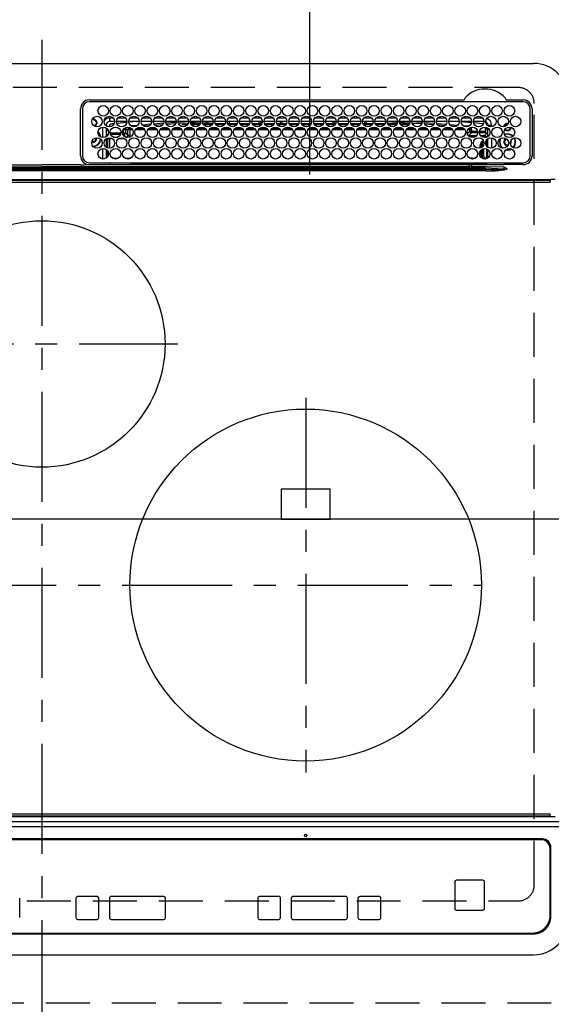
# Model space of a CAD drawing. Extents: x 27948 to 54421, y -22053 to -13183.
# Drawn here: x 29699 to 30002, y -15671 to -15112 of the extents above; entities that cross this region are included whole.
import ezdxf

# ---------------------------------------------------------------- set-up
doc = ezdxf.new("R2010")
doc.units = 0
doc.header["$LTSCALE"] = 50
doc.header["$MEASUREMENT"] = 0
for name, pattern in [('CENTER', [2, 1.25, -0.25, 0.25, -0.25]), ('DASHED', [0.75, 0.5, -0.25]), ('HIDDEN', [0.375, 0.25, -0.125])]:
    doc.linetypes.add(name, pattern=pattern)
doc.layers.get('0').update_dxf_attribs({"linetype": 'CONTINUOUS'})
doc.layers.get('DEFPOINTS').update_dxf_attribs({"color": 146, "linetype": 'CONTINUOUS'})
for name, color, linetype in [('121-キャビネット（中）', 253, 'HIDDEN'), ('126-甲板', 2, 'CONTINUOUS'), ('150-機器', 8, 'CONTINUOUS'), ('166-寸法B', 11, 'CONTINUOUS')]:
    doc.layers.add(name, color=color, linetype=linetype)
doc.styles.add('KH001', font='txt')
doc.dimstyles.new('KH1xx015', dxfattribs={"dimscale": 10, "dimtxt": 3.8, "dimasz": 0.8, "dimexe": 0.3, "dimexo": 1.2, "dimgap": 0.5, "dimtad": 3, "dimdec": 1, "dimdsep": 46, "dimlunit": 6, "dimtxsty": 'KH001', "dimblk": 'DOT', "dimcen": 1, "dimdle": 1, "dimclrd": 256, "dimclre": 256, "dimclrt": 256, "dimadec": 0, "dimazin": 0, "dimtfac": 1, "dimtdec": 1, "dimtix": 1, "dimtmove": 2, "dimatfit": 3, "dimldrblk": 'CLOSEDBLANK', "dimfxl": 1, "dimtolj": 1, "dimtzin": 0, "dimlwd": -1, "dimlwe": -1, "dimarcsym": 0})
doc.dimstyles.new('KH1xx030', dxfattribs={"dimscale": 30, "dimtxt": 2, "dimasz": 0.6, "dimexe": 0.3, "dimexo": 1.2, "dimgap": 0.5, "dimtad": 3, "dimdec": 1, "dimdsep": 46, "dimlunit": 6, "dimtxsty": 'KH001', "dimblk": 'DOT', "dimcen": 1, "dimdle": 1, "dimclrd": 256, "dimclre": 256, "dimclrt": 256, "dimadec": 0, "dimazin": 0, "dimtfac": 1, "dimtdec": 1, "dimtix": 1, "dimtmove": 2, "dimatfit": 3, "dimldrblk": 'CLOSEDBLANK', "dimfxl": 1, "dimtolj": 1, "dimtzin": 0, "dimlwd": -1, "dimlwe": -1, "dimarcsym": 0})

# ---------------------------------------------------------------- blocks, each defined once
blk = doc.blocks.new('_Dot')
at = {"color": 0, "linetype": 'ByBlock', "lineweight": -2}
blk.add_line((-0.5, 0), (-1, 0), dxfattribs=at)
at = {"color": 0, "linetype": 'ByBlock', "const_width": 0.5}
blk.add_lwpolyline([(-0.25, 0, 1), (0.25, 0, 1)], format="xyb", close=True, dxfattribs=at)
blk = doc.blocks.new('*D37')
at = {"layer": '166-寸法B', "transparency": 16777216}
for p, q in [((30824.13, -15706.06), (30824.13, -15929.06)), ((29994.13, -15716.06), (29994.13, -15929.06)), ((30806.13, -15920.06), (30012.13, -15920.06))]:
    blk.add_line(p, q, dxfattribs=at)
at = {"layer": 'DEFPOINTS', "color": 0, "transparency": 16777216}
for p in [(30824.13, -15670.06), (29994.13, -15680.06), (29994.13, -15920.06)]:
    blk.add_point(p, dxfattribs=at)
at = {"layer": '166-寸法B', "transparency": 16777216, "xscale": 18, "yscale": 18, "zscale": 18, "rotation": 180}
blk.add_blockref('_Dot', (29994.13, -15920.06), dxfattribs=at)
at = {"layer": '166-寸法B', "transparency": 16777216, "xscale": 18, "yscale": 18, "zscale": 18}
blk.add_blockref('_Dot', (30824.13, -15920.06), dxfattribs=at)
at = {"layer": '166-寸法B', "transparency": 16777216, "insert": (30409.13, -15875.06), "char_height": 60, "attachment_point": 5, "style": 'KH001'}
blk.add_mtext('\\A1;830', dxfattribs=at)
blk = doc.blocks.new('_ClosedBlank')
at = {"color": 0, "linetype": 'ByBlock', "lineweight": -2}
for p, q in [((-1, 0.167), (0, 0)), ((-1, 0.167), (-1, -0.167)), ((0, 0), (-1, -0.167))]:
    blk.add_line(p, q, dxfattribs=at)
blk = doc.blocks.new('HT-F6S_H2')
at = {"layer": '126-甲板', "linetype": 'DASHED'}
for p, q in [((271, 282.65), (-271, 282.65)), ((280, -170.35), (280, 273.65)), ((-271, -179.35), (271, -179.35))]:
    blk.add_line(p, q, dxfattribs=at)
for centre, start, end in [((271, 273.65), 0, 90), ((271, -170.35), 270, 0)]:
    blk.add_arc(centre, 9, start, end, dxfattribs=at)
at = {"layer": '150-機器', "color": 161, "linetype": 'CENTER'}
for p, q in [((0, 309.76), (0, -271.88)), ((-78.76, 137), (77.2, 137)), ((150, 106.36), (150, -106.36)), ((-254.4, 0), (250, 0))]:
    blk.add_line(p, q, dxfattribs=at)
at = {"layer": '150-機器', "color": 13, "linetype": 'Continuous'}
for p, q in [((-279.5, 296.38), (279.5, 296.38)), ((27, 275.6), (239.74, 275.6)), ((273.7, 274.58), (27, 274.58)), ((239.74, 275.6), (239.9, 275.61)), ((264.1, 275.61), (264.18, 275.6)), ((264.18, 275.6), (264.26, 275.6)), ((264.26, 275.6), (273.7, 275.6)), ((22, 243.88), (21.98, 270.58)), ((23, 270.58), (23, 243.88)), ((277.7, 243.88), (277.7, 270.58)), ((278.72, 270.58), (278.72, 243.88)), ((28.52, 264.33), (28.6, 264.35)), ((28.6, 264.35), (28.6, 264.47)), ((29.4, 264.98), (29.4, 264.76)), ((29.4, 264.76), (29.4, 264.35)), ((30.75, 263), (31.16, 263)), ((31.16, 263), (31.38, 263)), ((38.6, 263.38), (38.6, 265.38)), ((38.6, 265.38), (40.54, 265.38)), ((41.35, 263.38), (38.6, 263.38)), ((48.35, 263.38), (42.35, 263.38)), ((43.16, 265.38), (47.54, 265.38)), ((55.35, 263.38), (49.35, 263.38)), ((53.98, 263.38), (49.37, 262.95)), ((50.16, 265.38), (54.54, 265.38)), ((62.35, 263.38), (56.35, 263.38)), ((57.16, 265.38), (61.54, 265.38)), ((69.35, 263.38), (63.35, 263.38)), ((64.16, 265.38), (68.54, 265.38)), ((76.35, 263.38), (70.35, 263.38)), ((70.47, 262.7), (76.33, 263.06)), ((71.16, 265.38), (75.54, 265.38)), ((83.35, 263.38), (77.35, 263.38)), ((77.4, 263.13), (81.32, 263.38)), ((78.16, 265.38), (82.54, 265.38)), ((90.35, 263.38), (84.35, 263.38)), ((90.31, 262.94), (84.5, 262.58)), ((85.16, 265.38), (89.54, 265.38)), ((97.35, 263.38), (91.35, 263.38)), ((92.47, 263.08), (91.42, 263.01)), ((92.16, 265.38), (96.54, 265.38)), ((97.31, 263.27), (92.47, 263.08)), ((93.6, 262.15), (93.6, 263.1)), ((94.6, 262.15), (94.6, 263.07)), ((104.35, 263.38), (98.35, 263.38)), ((99.16, 265.38), (103.54, 265.38)), ((111.35, 263.38), (105.35, 263.38)), ((105.4, 263.38), (105.4, 262.78)), ((106.16, 265.38), (110.54, 265.38)), ((106.4, 263.38), (106.4, 262.15)), ((118.35, 263.38), (112.35, 263.38)), ((113.16, 265.38), (117.54, 265.38)), ((125.35, 263.38), (119.35, 263.38)), ((120.16, 265.38), (124.54, 265.38)), ((123.6, 262.15), (123.6, 263.38)), ((124.6, 262.15), (124.6, 263.38)), ((132.35, 263.38), (126.35, 263.38)), ((127.16, 265.38), (131.54, 265.38)), ((139.35, 263.38), (133.35, 263.38)), ((134.16, 265.38), (138.54, 265.38)), ((135.4, 263.38), (135.4, 262.15)), ((136.4, 263.38), (136.4, 262.15)), ((146.35, 263.38), (140.35, 263.38)), ((141.16, 265.38), (145.54, 265.38)), ((153.35, 263.38), (147.35, 263.38)), ((148.16, 265.38), (152.54, 265.38)), ((160.35, 263.38), (154.35, 263.38)), ((154.6, 262.15), (154.6, 263.38)), ((155.16, 265.38), (159.54, 265.38)), ((167.35, 263.38), (161.35, 263.38)), ((162.16, 265.38), (166.54, 265.38)), ((165.4, 263.38), (165.4, 262.15)), ((166.4, 263.38), (166.4, 262.15)), ((174.35, 263.38), (168.35, 263.38)), ((169.16, 265.38), (173.54, 265.38)), ((181.35, 263.38), (175.35, 263.38)), ((176.16, 265.38), (180.54, 265.38)), ((188.35, 263.38), (182.35, 263.38)), ((183.16, 265.38), (187.54, 265.38)), ((183.6, 262.15), (183.6, 263.38)), ((184.6, 262.15), (184.6, 263.38)), ((195.35, 263.38), (189.35, 263.38)), ((190.16, 265.38), (194.54, 265.38)), ((195.32, 263.17), (191.6, 263.38)), ((202.35, 263.38), (196.35, 263.38)), ((202.26, 262.78), (196.41, 263.11)), ((197.16, 265.38), (201.54, 265.38)), ((209.35, 263.38), (203.35, 263.38)), ((204.16, 265.38), (208.54, 265.38)), ((216.35, 263.38), (210.35, 263.38)), ((210.37, 263.32), (216.03, 263.01)), ((211.16, 265.38), (215.54, 265.38)), ((216.03, 263.01), (216.32, 262.98)), ((223.35, 263.38), (217.35, 263.38)), ((217.44, 262.89), (223.15, 262.42)), ((218.16, 265.38), (222.54, 265.38)), ((230.35, 263.38), (224.35, 263.38)), ((225.16, 265.38), (229.54, 265.38)), ((237.35, 263.38), (231.35, 263.38)), ((232.16, 265.38), (236.54, 265.38)), ((237.35, 263.33), (236.82, 263.38)), ((244.35, 263.38), (238.35, 263.38)), ((244.28, 262.67), (238.35, 263.24)), ((239.16, 265.38), (243.54, 265.38)), ((251.35, 263.38), (245.35, 263.38)), ((246.16, 265.38), (250.54, 265.38)), ((31.16, 262.2), (30.75, 262.2)), ((31.38, 262.2), (31.16, 262.2)), ((34.6, 254.24), (34.6, 260.22)), ((36.6, 261.38), (36.07, 261.38)), ((36.6, 261.38), (36.6, 260.89)), ((36.6, 259.66), (36.6, 254.79)), ((37.07, 259.25), (36.6, 259.25)), ((37.74, 258.02), (36.6, 258.02)), ((41.09, 262.11), (39.8, 261.98)), ((48.31, 262.84), (42.54, 262.26)), ((46.48, 256.97), (46.48, 258.84)), ((46.48, 258.84), (47.48, 258.84)), ((47.48, 258.84), (47.48, 256.97)), ((48.35, 260.19), (48.36, 260.13)), ((48.36, 260.13), (48.37, 260.01)), ((48.37, 260.01), (48.38, 259.92)), ((48.38, 259.92), (48.38, 259.86)), ((48.38, 259.86), (48.39, 259.84)), ((49.97, 259.97), (48.39, 259.84)), ((48.94, 255.51), (48.94, 258.56)), ((49.94, 258.56), (48.94, 258.56)), ((49.93, 259.56), (50.64, 259.56)), ((49.93, 259.54), (49.93, 259.56)), ((49.94, 259.48), (49.93, 259.54)), ((49.94, 259.39), (49.94, 259.48)), ((49.94, 259.26), (49.94, 259.39)), ((49.94, 259.11), (49.94, 259.26)), ((49.94, 258.94), (49.94, 259.11)), ((49.94, 258.75), (49.94, 258.94)), ((49.94, 258.56), (49.94, 258.75)), ((49.94, 258.56), (49.94, 255.51)), ((51.47, 258.56), (49.94, 258.56)), ((50.51, 261.02), (54.54, 261.36)), ((58.47, 258.57), (53.18, 258.56)), ((54.04, 259.57), (57.62, 259.58)), ((56.99, 261.57), (62.02, 261.99)), ((61.07, 260.91), (58.05, 260.65)), ((65.46, 258.58), (60.19, 258.57)), ((61.06, 259.58), (64.61, 259.58)), ((63.63, 262.13), (69.2, 262.59)), ((68.7, 261.55), (64.29, 261.18)), ((72.46, 258.58), (67.19, 258.58)), ((68.07, 259.59), (71.6, 259.59)), ((76.03, 262.05), (70.89, 261.72)), ((79.46, 258.59), (74.2, 258.58)), ((75.08, 259.59), (78.59, 259.6)), ((83.17, 262.49), (77.62, 262.15)), ((79.53, 261.65), (82.84, 261.65)), ((86.45, 258.6), (81.2, 258.59)), ((82.09, 259.6), (85.59, 259.6)), ((84.59, 262.15), (90.11, 262.15)), ((84.86, 261.65), (89.84, 261.65)), ((93.45, 258.6), (88.21, 258.6)), ((89.1, 259.6), (92.58, 259.61)), ((91.59, 262.15), (93.6, 262.15)), ((91.86, 261.65), (96.84, 261.65)), ((94.6, 262.15), (93.6, 262.15)), ((94.6, 262.15), (97.11, 262.15)), ((100.44, 258.61), (95.22, 258.61)), ((96.11, 259.61), (99.57, 259.61)), ((98.59, 262.15), (104.11, 262.15)), ((98.86, 261.65), (103.84, 261.65)), ((107.44, 258.62), (102.22, 258.61)), ((103.12, 259.62), (106.56, 259.62)), ((106.4, 262.15), (105.59, 262.15)), ((105.86, 261.65), (110.84, 261.65)), ((106.4, 262.15), (111.11, 262.15)), ((114.44, 258.63), (109.23, 258.62)), ((110.13, 259.62), (113.56, 259.62)), ((112.59, 262.15), (118.11, 262.15)), ((112.86, 261.65), (117.84, 261.65)), ((121.43, 258.63), (116.23, 258.63)), ((117.13, 259.63), (120.55, 259.63)), ((119.59, 262.15), (123.6, 262.15)), ((119.86, 261.65), (124.84, 261.65)), ((128.43, 258.64), (123.24, 258.64)), ((124.6, 262.15), (123.6, 262.15)), ((124.14, 259.63), (127.54, 259.64)), ((124.6, 262.15), (125.11, 262.15)), ((126.59, 262.15), (132.11, 262.15)), ((126.86, 261.65), (131.84, 261.65)), ((135.42, 258.65), (130.24, 258.64)), ((131.15, 259.64), (134.53, 259.64)), ((133.59, 262.15), (135.4, 262.15)), ((133.86, 261.65), (138.84, 261.65)), ((136.4, 262.15), (135.4, 262.15)), ((136.4, 262.15), (139.11, 262.15)), ((142.42, 258.65), (137.25, 258.65)), ((138.16, 259.65), (141.53, 259.65)), ((140.59, 262.15), (146.11, 262.15)), ((140.86, 261.65), (145.84, 261.65)), ((145.4, 258.66), (144.25, 258.66)), ((145.17, 259.65), (145.4, 259.65)), ((145.4, 259.65), (148.53, 259.65)), ((149.42, 258.65), (145.4, 258.66)), ((147.59, 262.15), (153.11, 262.15)), ((147.86, 261.65), (152.84, 261.65)), ((156.42, 258.65), (151.25, 258.65)), ((152.16, 259.64), (155.54, 259.64)), ((154.6, 262.15), (154.59, 262.15)), ((154.6, 262.15), (160.11, 262.15)), ((154.86, 261.65), (159.84, 261.65)), ((163.43, 258.64), (158.24, 258.65)), ((159.15, 259.64), (162.54, 259.64)), ((161.59, 262.15), (165.4, 262.15)), ((161.86, 261.65), (166.84, 261.65)), ((170.43, 258.63), (165.24, 258.64)), ((166.4, 262.15), (165.4, 262.15)), ((166.14, 259.63), (169.55, 259.63)), ((166.4, 262.15), (167.11, 262.15)), ((168.59, 262.15), (174.11, 262.15)), ((168.86, 261.65), (173.84, 261.65)), ((177.44, 258.63), (172.23, 258.63)), ((173.13, 259.62), (176.56, 259.62)), ((175.59, 262.15), (181.11, 262.15)), ((175.86, 261.65), (180.84, 261.65)), ((184.44, 258.62), (179.23, 258.63)), ((180.12, 259.62), (183.57, 259.61)), ((182.59, 262.15), (183.6, 262.15)), ((182.86, 261.65), (187.84, 261.65)), ((184.6, 262.15), (183.6, 262.15)), ((184.6, 262.15), (188.11, 262.15)), ((191.44, 258.61), (186.23, 258.62)), ((187.11, 259.61), (190.58, 259.61)), ((189.59, 262.15), (195.11, 262.15)), ((189.86, 261.65), (194.84, 261.65)), ((198.45, 258.61), (193.22, 258.61)), ((194.1, 259.6), (197.59, 259.6)), ((196.59, 262.15), (202.11, 262.15)), ((196.86, 261.65), (201.84, 261.65)), ((205.45, 258.6), (200.22, 258.61)), ((201.09, 259.6), (204.6, 259.59)), ((209.14, 262.39), (203.47, 262.71)), ((203.59, 262.15), (209.11, 262.15)), ((203.86, 261.65), (208.84, 261.65)), ((212.45, 258.59), (207.21, 258.6)), ((208.07, 259.59), (211.6, 259.59)), ((215.98, 262.01), (210.54, 262.31)), ((210.86, 261.65), (211.27, 261.65)), ((219.46, 258.59), (214.21, 258.59)), ((215.06, 259.58), (218.61, 259.58)), ((216.02, 262), (215.98, 262.01)), ((222.62, 261.46), (217.8, 261.86)), ((226.46, 258.58), (221.2, 258.59)), ((222.05, 259.58), (225.62, 259.57)), ((224.54, 262.31), (229.96, 261.86)), ((229.12, 260.93), (225.19, 261.25)), ((233.46, 258.58), (228.2, 258.58)), ((229.04, 259.57), (232.63, 259.57)), ((231.9, 261.7), (236.51, 261.33)), ((235.14, 260.44), (233.13, 260.6)), ((240.47, 258.56), (235.19, 258.57)), ((236.03, 259.56), (239.64, 259.56)), ((239.42, 261.09), (242.51, 260.83)), ((241.86, 257.5), (241.86, 256.96)), ((241.92, 256.57), (243.32, 257.97)), ((242.49, 260.64), (242.48, 260.55)), ((242.51, 260.83), (242.49, 260.64)), ((242.51, 260.83), (242.79, 260.76)), ((244.32, 258.84), (243.32, 258.84)), ((243.32, 257.97), (243.32, 258.84)), ((244.32, 257.97), (243.32, 257.97)), ((244.32, 258.84), (244.32, 257.97)), ((244.32, 257.97), (244.32, 256.97)), ((244.32, 257.97), (247.76, 257.97)), ((250.37, 262.05), (245.45, 262.55)), ((248.94, 257.97), (252.16, 257.97)), ((250.6, 262.01), (250.37, 262.05)), ((250.96, 261.86), (250.6, 262.01)), ((252.16, 260.06), (252.16, 257.97)), ((252.21, 260.05), (252.16, 260.06)), ((252.21, 259.53), (252.21, 260.05)), ((253.6, 259.25), (252.22, 259.25)), ((252.27, 259.02), (252.24, 259.03)), ((252.27, 259.02), (252.27, 256.93)), ((253.6, 259.02), (252.27, 259.02)), ((253.6, 261.38), (255.6, 261.38)), ((253.6, 260.89), (253.6, 261.38)), ((253.6, 254.79), (253.6, 259.66)), ((255.6, 261.38), (255.6, 260.34)), ((30.75, 253.75), (30.72, 254.06)), ((36.6, 253.56), (36.6, 248.69)), ((37.01, 255.93), (37.56, 255.93)), ((37.01, 255.93), (37.36, 255.59)), ((37.44, 253.51), (37.1, 253.85)), ((38.44, 253.51), (37.44, 253.51)), ((37.44, 248.27), (37.44, 253.51)), ((38.44, 253.51), (38.44, 254.13)), ((40.17, 253.51), (38.44, 253.51)), ((38.44, 253.51), (38.44, 248.13)), ((38.86, 256.97), (44.84, 256.97)), ((44.57, 255.97), (39.13, 255.97)), ((40.57, 254.51), (43.13, 254.51)), ((47.17, 253.51), (43.53, 253.51)), ((45.86, 256.97), (46.48, 256.97)), ((46.48, 255.97), (46.13, 255.97)), ((46.48, 256.97), (47.48, 256.97)), ((46.48, 256.97), (46.48, 255.97)), ((47.94, 254.51), (46.48, 255.97)), ((47.48, 256.97), (48.94, 255.51)), ((47.57, 254.51), (47.94, 254.51)), ((47.94, 254.37), (47.94, 254.51)), ((49.94, 255.51), (48.94, 255.51)), ((244.32, 256.97), (242.86, 255.51)), ((242.86, 255.51), (247.31, 255.51)), ((242.86, 254.98), (242.86, 255.51)), ((246.13, 254.51), (243.57, 254.51)), ((247.84, 256.97), (244.32, 256.97)), ((252.21, 256.97), (248.86, 256.97)), ((249.39, 255.51), (251.73, 255.51)), ((251.73, 254.51), (250.57, 254.51)), ((251.73, 255.51), (253.15, 256.93)), ((251.73, 254.51), (251.73, 255.51)), ((251.73, 254.51), (252.73, 254.51)), ((251.73, 254.23), (251.73, 254.51)), ((252.27, 256.93), (252.21, 256.97)), ((252.27, 256.93), (253.15, 256.93)), ((252.71, 252.55), (252.73, 252.55)), ((253.6, 255.39), (252.73, 254.51)), ((252.73, 254.51), (252.73, 254.36)), ((252.73, 252.58), (252.73, 252.55)), ((252.73, 252.55), (252.82, 252.55)), ((253.6, 248.69), (253.6, 253.56)), ((255.6, 254.12), (255.6, 248.14)), ((266.42, 251.08), (266.55, 251.75)), ((266.55, 251.75), (266.51, 252.1)), ((34.6, 242.04), (34.6, 248.02)), ((36.6, 247.46), (36.6, 242.59)), ((37.44, 243.51), (37.44, 246.55)), ((249.27, 250.05), (249.77, 250.05)), ((249.27, 248.27), (249.27, 250.05)), ((249.27, 243.5), (249.27, 246.55)), ((250.27, 250.05), (249.77, 250.05)), ((249.77, 248.48), (249.77, 250.05)), ((249.77, 242.87), (249.77, 247.18)), ((250.27, 250.05), (250.27, 248.82)), ((250.27, 247.57), (250.27, 242.48)), ((251.24, 243.52), (251.24, 247.96)), ((252.35, 251.06), (252.35, 251.2)), ((252.85, 251.55), (252.38, 251.55)), ((252.9, 249.74), (252.69, 249.74)), ((252.85, 251.55), (252.85, 250.57)), ((252.87, 250.56), (252.85, 250.57)), ((252.9, 249.56), (252.9, 249.39)), ((252.9, 247.84), (252.9, 243.54)), ((253.6, 242.59), (253.6, 247.46)), ((263.84, 247.25), (264.8, 247.15)), ((264.04, 247.42), (264.8, 247.35)), ((264.8, 249.65), (264.96, 249.66)), ((264.8, 247.35), (266.04, 247.53)), ((264.8, 247.15), (266.1, 247.34)), ((266.04, 247.53), (266.85, 247.86)), ((266.1, 247.34), (267.09, 247.76)), ((266.36, 250.95), (266.42, 251.08)), ((40.1, 242.59), (43.6, 242.59)), ((47.1, 242.59), (50.6, 242.59)), ((244.86, 242.03), (244.86, 242.59)), ((244.86, 242.59), (246.6, 242.59)), ((252.35, 242.52), (252.24, 242.52)), ((252.35, 242.46), (252.35, 242.52)), ((252.85, 242.46), (252.35, 242.46)), ((252.85, 242.53), (252.87, 242.54)), ((252.85, 242.53), (252.85, 242.46)), ((252.85, 242.46), (253.04, 242.27)), ((-252.65, 236.24), (252.65, 236.24)), ((252.65, 235.3), (-252.65, 235.3)), ((-242.95, 237.56), (242.95, 237.56)), ((242.95, 236.78), (-242.95, 236.78)), ((-106.9, 237.68), (0, 237.68)), ((-21.98, 238.79), (0, 238.79)), ((21.98, 238.79), (0, 238.79)), ((106.9, 237.68), (0, 237.68)), ((24.72, 238.88), (146.93, 238.88)), ((27, 239.88), (273.7, 239.88)), ((38.43, 239.88), (38.43, 238.88)), ((51.21, 239.66), (50.72, 239.17)), ((50.72, 239.05), (50.72, 239.17)), ((50.72, 239.05), (51.19, 239.05)), ((51.18, 238.88), (51.2, 239.56)), ((51.7, 239.56), (51.68, 238.88)), ((51.7, 239.88), (51.7, 239.56)), ((106.11, 239.56), (51.7, 239.56)), ((106.09, 238.88), (106.11, 239.56)), ((106.11, 239.56), (106.11, 239.76)), ((106.41, 239.76), (106.41, 239.88)), ((106.41, 239.76), (106.41, 239.56)), ((195.79, 239.76), (106.41, 239.76)), ((106.41, 239.25), (106.41, 239.56)), ((106.41, 239.56), (195.79, 239.56)), ((195.79, 239.25), (106.41, 239.25)), ((242.95, 237.68), (106.9, 237.68)), ((146.93, 238.88), (242.95, 238.88)), ((195.79, 239.76), (195.79, 239.88)), ((195.79, 239.56), (195.79, 239.76)), ((195.79, 239.25), (195.79, 239.56)), ((196.09, 239.76), (196.09, 239.56)), ((196.09, 239.56), (196.11, 238.88)), ((250.55, 239.56), (196.09, 239.56)), ((242.95, 237.68), (242.95, 238.88)), ((242.95, 238.88), (244.36, 238.88)), ((244.45, 237.68), (242.95, 237.68)), ((242.95, 237.56), (242.95, 237.68)), ((242.95, 237.56), (242.95, 236.78)), ((244.36, 238.88), (262.32, 238.88)), ((252.65, 236.24), (244.37, 236.73)), ((244.45, 237.68), (244.45, 237.52)), ((252.59, 237.55), (244.45, 237.68)), ((244.45, 237.52), (262.95, 236.41)), ((250.55, 239.56), (250.55, 239.88)), ((250.56, 238.88), (250.55, 239.56)), ((251.05, 239.56), (251.06, 238.88)), ((251.77, 238.88), (251.77, 239.88)), ((251.77, 238.88), (251.77, 239.88)), ((252.64, 239.17), (251.94, 239.88)), ((262.95, 237.38), (252.59, 237.55)), ((252.65, 236.24), (252.65, 235.3)), ((253.2, 239.74), (253.2, 239.88)), ((262.32, 238.88), (262.84, 238.88)), ((262.84, 238.88), (262.84, 239.02)), ((264.45, 238.85), (262.84, 238.88)), ((262.94, 236.18), (264.42, 236.35)), ((262.94, 236.18), (262.95, 236.15)), ((262.95, 236.41), (262.95, 237.38)), ((262.95, 236.15), (262.96, 236.12)), ((262.96, 236.12), (262.96, 236.08)), ((262.96, 236.08), (262.97, 236.05)), ((262.97, 236.05), (262.98, 236.02)), ((262.98, 236.02), (262.99, 235.98)), ((262.99, 235.98), (263, 235.95)), ((263, 235.95), (263.01, 235.92)), ((264.42, 236.35), (263.01, 235.92)), ((264.42, 236.35), (264.45, 236.36)), ((264.45, 236.36), (264.42, 236.35)), ((273.7, 238.85), (264.45, 238.85)), ((264.45, 236.88), (264.45, 236.36)), ((-289.1, 230.38), (289.1, 230.38)), ((289.1, 229.88), (-289.1, 229.88)), ((291.81, 230.38), (289.1, 230.38)), ((289.1, 230.38), (289.1, 229.88)), ((289.1, 229.88), (289.1, 229.18)), ((-288.8, 228.88), (288.8, 228.88)), ((164, 54.5), (136, 54.5)), ((136, 54.5), (136, 37.5)), ((164, 37.5), (164, 54.5)), ((136, 37.5), (164, 37.5)), ((-289.1, -131.12), (289.1, -131.12)), ((289.1, -131.62), (-289.1, -131.62)), ((288.8, -130.12), (-288.8, -130.12)), ((289.1, -131.12), (289.1, -130.42)), ((289.1, -131.12), (289.1, -131.62)), ((291.81, -131.62), (289.1, -131.62)), ((-297.5, -134.29), (297.5, -134.29)), ((-295.5, -137.07), (295.5, -137.07)), ((284.5, -144.14), (-284.5, -144.14)), ((284, -144.64), (-284, -144.64)), ((284, -144.65), (-284, -144.65)), ((284, -144.64), (284, -144.65)), ((289, -149.64), (289, -149.65)), ((289, -187.64), (289, -149.65)), ((289.5, -188.13), (289.5, -149.14)), ((235.74, -167.65), (235.74, -167.64)), ((250.74, -167.64), (235.74, -167.64)), ((250.74, -167.65), (235.74, -167.65)), ((250.74, -167.65), (250.74, -167.64)), ((234.74, -168.65), (234.74, -168.64)), ((234.74, -168.65), (234.74, -183.65)), ((251.74, -168.65), (251.74, -168.64)), ((251.74, -183.65), (251.74, -168.65)), ((-12.66, -177.9), (-12.66, -177.88)), ((-12.66, -188.89), (-12.66, -177.9)), ((19.34, -177.9), (19.34, -177.88)), ((19.34, -177.9), (19.34, -188.89)), ((31.34, -176.88), (20.34, -176.88)), ((20.34, -176.9), (20.34, -176.88)), ((31.34, -176.9), (20.34, -176.9)), ((31.34, -176.9), (31.34, -176.88)), ((32.34, -177.9), (32.34, -177.88)), ((32.34, -188.89), (32.34, -177.9)), ((38.34, -177.9), (38.34, -177.88)), ((38.34, -177.9), (38.34, -188.89)), ((69.34, -176.88), (39.34, -176.88)), ((39.34, -176.9), (39.34, -176.88)), ((69.34, -176.9), (39.34, -176.9)), ((69.34, -176.9), (69.34, -176.88)), ((70.34, -177.9), (70.34, -177.88)), ((70.34, -188.89), (70.34, -177.9)), ((122.75, -177.9), (122.75, -177.88)), ((122.75, -177.9), (122.75, -188.89)), ((134.75, -176.88), (123.75, -176.88)), ((123.75, -176.9), (123.75, -176.88)), ((134.75, -176.9), (123.75, -176.9)), ((134.75, -176.9), (134.75, -176.88)), ((135.75, -177.9), (135.75, -177.88)), ((135.75, -188.89), (135.75, -177.9)), ((141.75, -177.9), (141.75, -177.88)), ((141.75, -177.9), (141.75, -188.89)), ((172.75, -176.88), (142.75, -176.88)), ((142.75, -176.9), (142.75, -176.88)), ((172.75, -176.9), (142.75, -176.9)), ((172.75, -176.9), (172.75, -176.88)), ((173.75, -177.9), (173.75, -177.88)), ((173.75, -188.89), (173.75, -177.9)), ((179.75, -177.9), (179.75, -177.88)), ((179.75, -177.9), (179.75, -188.89)), ((191.75, -176.88), (180.75, -176.88)), ((180.75, -176.9), (180.75, -176.88)), ((191.75, -176.9), (180.75, -176.9)), ((191.75, -176.9), (191.75, -176.88)), ((192.75, -177.9), (192.75, -177.88)), ((192.75, -188.89), (192.75, -177.9)), ((20.34, -189.89), (31.34, -189.89)), ((39.34, -189.89), (69.34, -189.89)), ((123.75, -189.89), (134.75, -189.89)), ((142.75, -189.89), (172.75, -189.89)), ((180.75, -189.89), (191.75, -189.89)), ((235.74, -184.65), (250.74, -184.65)), ((-279.5, -198.12), (279.5, -198.12)), ((-279, -197.64), (279, -197.64)), ((-279.5, -210.03), (279.5, -210.03))]:
    blk.add_line(p, q, dxfattribs=at)
for points in [[(252.16, 257.97), (252.16, 257.85), (252.16, 257.72), (252.16, 257.6), (252.17, 257.49), (252.17, 257.39), (252.17, 257.29), (252.18, 257.2), (252.18, 257.13), (252.19, 257.07), (252.2, 257.02), (252.2, 256.99), (252.21, 256.97), (252.21, 256.97)], [(252.21, 259.53), (252.21, 259.46), (252.21, 259.4), (252.21, 259.34), (252.22, 259.29), (252.22, 259.23), (252.22, 259.18), (252.22, 259.14), (252.23, 259.1), (252.23, 259.07), (252.23, 259.05), (252.23, 259.04), (252.24, 259.03), (252.24, 259.03)], [(37.01, 255.93), (36.89, 255.93), (36.77, 255.9), (36.65, 255.87), (36.6, 255.84)], [(47.94, 254.51), (48.06, 254.52), (48.19, 254.54), (48.31, 254.58), (48.42, 254.63), (48.52, 254.7), (48.62, 254.78), (48.71, 254.87), (48.78, 254.97), (48.84, 255.08), (48.89, 255.2), (48.92, 255.32), (48.94, 255.44), (48.94, 255.51)], [(49.53, 254.31), (49.67, 254.51), (49.78, 254.74), (49.86, 254.97), (49.92, 255.22), (49.94, 255.47), (49.94, 255.51)], [(242.26, 255.71), (242.37, 255.64), (242.48, 255.59), (242.6, 255.55), (242.72, 255.52), (242.84, 255.51), (242.86, 255.51)], [(252.85, 251.55), (252.85, 251.67), (252.85, 251.8), (252.85, 251.92), (252.85, 252.03), (252.84, 252.14), (252.84, 252.23), (252.84, 252.32), (252.83, 252.39), (252.83, 252.45), (252.83, 252.5), (252.82, 252.53), (252.82, 252.55), (252.82, 252.55)], [(253.6, 256.83), (253.49, 256.88), (253.36, 256.91), (253.24, 256.93), (253.15, 256.93)], [(252.85, 250.57), (252.84, 250.57), (252.83, 250.57), (252.81, 250.57), (252.78, 250.57), (252.75, 250.58), (252.7, 250.58), (252.66, 250.58), (252.61, 250.58), (252.55, 250.58), (252.49, 250.58), (252.43, 250.58), (252.37, 250.58), (252.35, 250.58)], [(252.9, 249.56), (252.9, 249.69), (252.9, 249.81), (252.9, 249.93), (252.9, 250.04), (252.9, 250.15), (252.89, 250.25), (252.89, 250.33), (252.89, 250.41), (252.88, 250.47), (252.88, 250.51), (252.88, 250.54), (252.87, 250.56), (252.87, 250.56)], [(244.86, 242.59), (244.61, 242.57), (244.37, 242.52), (244.13, 242.45), (243.9, 242.34), (243.74, 242.24)], [(251.24, 243.52), (251.25, 243.4), (251.27, 243.27), (251.31, 243.16), (251.36, 243.04), (251.43, 242.94), (251.51, 242.84), (251.6, 242.75), (251.7, 242.68), (251.81, 242.62), (251.92, 242.57), (252.04, 242.54), (252.17, 242.52), (252.24, 242.52)], [(252.11, 242.04), (252.16, 242.07), (252.21, 242.12), (252.25, 242.16), (252.29, 242.22), (252.31, 242.27), (252.33, 242.33), (252.35, 242.39), (252.35, 242.46), (252.35, 242.46)], [(252.35, 242.52), (252.41, 242.52), (252.47, 242.52), (252.53, 242.52), (252.59, 242.52), (252.64, 242.52), (252.69, 242.52), (252.73, 242.52), (252.77, 242.53), (252.8, 242.53), (252.83, 242.53), (252.84, 242.53), (252.85, 242.53), (252.85, 242.53)], [(252.87, 242.54), (252.87, 242.55), (252.88, 242.57), (252.88, 242.61), (252.89, 242.67), (252.89, 242.73), (252.89, 242.81), (252.9, 242.91), (252.9, 243.01), (252.9, 243.12), (252.9, 243.23), (252.9, 243.36), (252.9, 243.48), (252.9, 243.54)], [(50.72, 239.17), (50.71, 239.3), (50.69, 239.42), (50.65, 239.54), (50.6, 239.65), (50.53, 239.76), (50.45, 239.85), (50.43, 239.88)], [(50.71, 238.87), (50.72, 238.99), (50.72, 239.05)], [(244.45, 237.52), (242.95, 237.56)], [(244.37, 236.73), (242.95, 236.78)], [(252.65, 236.24), (255.37, 236.16), (257.75, 236.11), (259.77, 236.1), (261.39, 236.11), (262.59, 236.16), (262.94, 236.18)], [(252.65, 235.3), (255.38, 235.32), (257.78, 235.39), (259.81, 235.5), (261.44, 235.65), (262.65, 235.83), (263.01, 235.92)], [(262.95, 236.41), (264.45, 236.36)], [(279.5, -210.03), (281.99, -209.87), (284.45, -209.4), (286.83, -208.62), (289.09, -207.55), (291.2, -206.2), (293.13, -204.6), (294.85, -202.76), (296.33, -200.72), (297.55, -198.51), (298.48, -196.17), (299.12, -193.72), (299.45, -191.22), (299.5, -189.78)]]:
    blk.add_lwpolyline(points, dxfattribs=at)
for centre, radius in [((34.85, 269.43), 3), ((41.85, 269.43), 3), ((48.85, 269.43), 3), ((55.85, 269.43), 3), ((62.85, 269.43), 3), ((69.85, 269.43), 3), ((76.85, 269.43), 3), ((83.85, 269.43), 3), ((90.85, 269.43), 3), ((97.85, 269.43), 3), ((104.85, 269.43), 3), ((111.85, 269.43), 3), ((118.85, 269.43), 3), ((125.85, 269.43), 3), ((132.85, 269.43), 3), ((139.85, 269.43), 3), ((146.85, 269.43), 3), ((153.85, 269.43), 3), ((160.85, 269.43), 3), ((167.85, 269.43), 3), ((174.85, 269.43), 3), ((181.85, 269.43), 3), ((188.85, 269.43), 3), ((195.85, 269.43), 3), ((202.85, 269.43), 3), ((209.85, 269.43), 3), ((216.85, 269.43), 3), ((223.85, 269.43), 3), ((230.85, 269.43), 3), ((237.85, 269.43), 3), ((244.85, 269.43), 3), ((251.85, 269.43), 3), ((258.85, 269.43), 3), ((265.85, 269.43), 3), ((31.35, 263.33), 3), ((38.35, 263.33), 3), ((45.35, 263.33), 3), ((52.35, 263.33), 3), ((59.35, 263.33), 3), ((66.35, 263.33), 3), ((73.35, 263.33), 3), ((80.35, 263.33), 3), ((87.35, 263.33), 3), ((94.35, 263.33), 3), ((101.35, 263.33), 3), ((108.35, 263.33), 3), ((115.35, 263.33), 3), ((122.35, 263.33), 3), ((129.35, 263.33), 3), ((136.35, 263.33), 3), ((143.35, 263.33), 3), ((150.35, 263.33), 3), ((157.35, 263.33), 3), ((164.35, 263.33), 3), ((171.35, 263.33), 3), ((178.35, 263.33), 3), ((185.35, 263.33), 3), ((192.35, 263.33), 3), ((199.35, 263.33), 3), ((206.35, 263.33), 3), ((213.35, 263.33), 3), ((220.35, 263.33), 3), ((227.35, 263.33), 3), ((234.35, 263.33), 3), ((241.35, 263.33), 3), ((248.35, 263.33), 3), ((255.35, 263.33), 3), ((262.35, 263.33), 3), ((269.35, 263.33), 3), ((34.85, 257.23), 3), ((41.85, 257.23), 3), ((48.85, 257.23), 3), ((55.85, 257.23), 3), ((62.85, 257.23), 3), ((69.85, 257.23), 3), ((76.85, 257.23), 3), ((83.85, 257.23), 3), ((90.85, 257.23), 3), ((97.85, 257.23), 3), ((104.85, 257.23), 3), ((111.85, 257.23), 3), ((118.85, 257.23), 3), ((125.85, 257.23), 3), ((132.85, 257.23), 3), ((139.85, 257.23), 3), ((146.85, 257.23), 3), ((153.85, 257.23), 3), ((160.85, 257.23), 3), ((167.85, 257.23), 3), ((174.85, 257.23), 3), ((181.85, 257.23), 3), ((188.85, 257.23), 3), ((195.85, 257.23), 3), ((202.85, 257.23), 3), ((209.85, 257.23), 3), ((216.85, 257.23), 3), ((223.85, 257.23), 3), ((230.85, 257.23), 3), ((237.85, 257.23), 3), ((244.85, 257.23), 3), ((251.85, 257.23), 3), ((258.85, 257.23), 3), ((265.85, 257.23), 3), ((31.35, 251.13), 3), ((38.35, 251.13), 3), ((45.35, 251.13), 3), ((52.35, 251.13), 3), ((59.35, 251.13), 3), ((66.35, 251.13), 3), ((73.35, 251.13), 3), ((80.35, 251.13), 3), ((87.35, 251.13), 3), ((94.35, 251.13), 3), ((101.35, 251.13), 3), ((108.35, 251.13), 3), ((115.35, 251.13), 3), ((122.35, 251.13), 3), ((129.35, 251.13), 3), ((136.35, 251.13), 3), ((143.35, 251.13), 3), ((150.35, 251.13), 3), ((157.35, 251.13), 3), ((164.35, 251.13), 3), ((171.35, 251.13), 3), ((178.35, 251.13), 3), ((185.35, 251.13), 3), ((192.35, 251.13), 3), ((199.35, 251.13), 3), ((206.35, 251.13), 3), ((213.35, 251.13), 3), ((220.35, 251.13), 3), ((227.35, 251.13), 3), ((234.35, 251.13), 3), ((241.35, 251.13), 3), ((248.35, 251.13), 3), ((255.35, 251.13), 3), ((262.35, 251.13), 3), ((269.35, 251.13), 3), ((34.85, 245.03), 3), ((41.85, 245.03), 3), ((48.85, 245.03), 3), ((55.85, 245.03), 3), ((62.85, 245.03), 3), ((69.85, 245.03), 3), ((76.85, 245.03), 3), ((83.85, 245.03), 3), ((90.85, 245.03), 3), ((97.85, 245.03), 3), ((104.85, 245.03), 3), ((111.85, 245.03), 3), ((118.85, 245.03), 3), ((125.85, 245.03), 3), ((132.85, 245.03), 3), ((139.85, 245.03), 3), ((146.85, 245.03), 3), ((153.85, 245.03), 3), ((160.85, 245.03), 3), ((167.85, 245.03), 3), ((174.85, 245.03), 3), ((181.85, 245.03), 3), ((188.85, 245.03), 3), ((195.85, 245.03), 3), ((202.85, 245.03), 3), ((209.85, 245.03), 3), ((216.85, 245.03), 3), ((223.85, 245.03), 3), ((230.85, 245.03), 3), ((237.85, 245.03), 3), ((244.85, 245.03), 3), ((251.85, 245.03), 3), ((258.85, 245.03), 3), ((265.85, 245.03), 3), ((0, 137), 70), ((150, 0), 100), ((150, -142.27), 0.742)]:
    blk.add_circle(centre, radius, dxfattribs=at)
for centre, radius, start, end in [((279.5, 276.38), 20, 0, 90), ((252, 266.38), 15.45, 42.5618, 137.4382), ((27, 270.58), 5.02, 90, 179.9997), ((27, 270.58), 4, 90, 180), ((239.06, 276.93), 1.57, 302.5442, 356.4106), ((264.95, 276.93), 1.58, 183.703, 237.0654), ((273.7, 270.58), 5.02, 0.0002, 90), ((273.7, 270.58), 4, 0, 90), ((29, 262.6), 2.41, 80.4514, 93.2181), ((29, 262.6), 2.2, 10.4757, 79.5243), ((29, 262.6), 1.8, 12.8697, 77.1303), ((29, 262.6), 2.41, 350.4514, 9.5486), ((38.6, 261.38), 4, 90, 143.6107), ((38.6, 261.38), 2, 90, 180), ((251.6, 261.38), 2, 0, 67.9276), ((251.6, 261.38), 4, 0, 70.1372), ((29, 262.6), 1.8, 288.9922, 347.1303), ((29, 262.6), 2.2, 297.2624, 349.5243), ((29, 253.75), 4.6, 9.7863, 51.6701), ((39.88, 260.09), 1.88, 94.176, 170.8418), ((39.97, 260.06), 1.93, 95.0722, 170.2029), ((48.48, 258.84), 1, 95.3704, 179.9596), ((46.66, 250.71), 8.17, 73.814, 84.2485), ((47.6, 251), 8.87, 74.7326, 84.9132), ((49.94, 258.56), 1, 90.163, 179.992), ((244.07, 251.17), 7.71, 95.5995, 103.6256), ((242.33, 258.84), 0.996, 359.9649, 45.8859), ((244.32, 257.97), 1, 180.0843, 269.9157), ((242.56, 258.89), 1.76, 358.5533, 41.8713), ((264.8, 260.25), 2.1, 79.7266, 177.3237), ((264.8, 260.25), 1.75, 82.3603, 174.6886), ((264.8, 260.25), 2.1, 224.0121, 270), ((264.8, 260.25), 1.75, 221.7419, 270), ((264.8, 260.25), 1.75, 270, 356.5704), ((264.8, 260.25), 2.1, 270, 354.2994), ((29, 253.75), 2.1, 253.7391, 9.9846), ((29, 253.75), 1.75, 253.4895, 0), ((29, 253.75), 4.4, 270, 354.5986), ((29, 253.75), 4.6, 271.1593, 352.5644), ((29, 253.75), 4.4, 11.8732, 50.0418), ((38.44, 253.51), 1, 148.9844, 179.9258), ((46.48, 256.97), 1, 270.0814, 359.9186), ((251.77, 250.05), 2.5, 106.7351, 180), ((251.77, 250.05), 2, 105.6063, 180), ((251.73, 254.51), 1, 0.0799, 89.9201), ((252.32, 252.55), 0.5, 292.6447, 0.011), ((252.23, 252.55), 0.5, 307.2697, 0.0059), ((264.8, 251.75), 4.6, 157.1651, 231.3559), ((264.8, 251.75), 4.4, 153.1091, 235.4119), ((264.8, 251.75), 2.1, 114.0228, 270), ((264.8, 251.75), 1.75, 107.1938, 281.3272), ((264.8, 251.75), 4.6, 46.6272, 111.6688), ((264.8, 251.75), 4.4, 46.8036, 111.4925), ((264.8, 251.75), 2.1, 321.0178, 23.3963), ((264.8, 251.75), 4.4, 313.3047, 31.1095), ((264.8, 251.75), 4.6, 314.1117, 30.3025), ((251.77, 250.05), 1.5, 106.9306, 180), ((27, 243.88), 5, 180.0001, 270), ((27, 243.88), 4, 180, 270), ((251.85, 242.46), 1, 343.7613, 359.9651), ((273.7, 243.88), 4, 270, 0), ((273.7, 243.88), 5.02, 269.9993, 0.0007), ((21.96, 282.19), 43.4, 270.0294, 273.6401), ((51.7, 239.55), 0.5, 139.1062, 179), ((51.45, 232.41), 7.16, 87.9986, 92.0014), ((106.41, 239.75), 0.3, 154.8869, 179), ((106.26, 235.4), 4.36, 88.0289, 91.9711), ((106.41, 239.55), 0.3, 179, 270), ((106.26, 235.25), 4.31, 88.0042, 91.9958), ((195.94, 235.4), 4.36, 88.0288, 91.9712), ((195.94, 235.25), 4.31, 88.0042, 91.9958), ((195.79, 239.55), 0.3, 270, 1), ((195.79, 239.75), 0.3, 1, 25.1106), ((240.37, 237.98), 4.09, 355.8166, 12.738), ((235.25, 238), 9.21, 352.0893, 356.9691), ((250.8, 232.41), 7.16, 87.9988, 92.0012), ((250.55, 239.55), 0.5, 1, 40.8897), ((251.6, 240.88), 2, 270, 330), ((250.05, 237.17), 12.92, 355.6176, 356.603), ((474.41, 867.47), 664.63, 251.4488, 251.58476), ((288.8, 229.18), 0.3, 270, 0), ((288.8, -130.42), 0.3, 0, 90), ((284, -149.64), 5, 0.0097, 90.0099), ((284, -149.65), 5, 0.0097, 90.0098), ((284.5, -149.14), 5, 0.0109, 90.0087), ((235.74, -168.64), 1, 89.9908, 179.9894), ((235.74, -168.65), 1, 89.9911, 179.9893), ((250.74, -168.64), 1, 0.0092, 90.0096), ((250.74, -168.65), 1, 0.0092, 90.0098), ((20.34, -177.88), 1, 89.9901, 179.9901), ((20.34, -177.9), 1, 89.9901, 179.9901), ((31.34, -177.88), 1, 0.0097, 90.0097), ((31.34, -177.9), 1, 0.0097, 90.0097), ((39.34, -177.88), 1, 89.9901, 179.9903), ((39.34, -177.9), 1, 89.9901, 179.9903), ((69.34, -177.88), 1, 0.0101, 90.0097), ((69.34, -177.9), 1, 0.0101, 90.0097), ((123.75, -177.88), 1, 89.9902, 179.99), ((123.75, -177.9), 1, 89.9903, 179.9899), ((134.75, -177.88), 1, 0.0093, 90.0103), ((134.75, -177.9), 1, 0.0095, 90.0101), ((142.75, -177.88), 1, 89.9911, 179.9893), ((142.75, -177.9), 1, 89.9911, 179.9893), ((172.75, -177.88), 1, 0.0095, 90.0101), ((172.75, -177.9), 1, 0.0095, 90.0101), ((180.75, -177.88), 1, 89.9909, 179.9893), ((180.75, -177.9), 1, 89.9909, 179.9893), ((191.75, -177.88), 1, 0.009, 90.0098), ((191.75, -177.9), 1, 0.009, 90.0098), ((235.74, -183.65), 1, 180.0095, 270.0102), ((250.74, -183.65), 1, 269.991, 359.9901), ((20.34, -188.89), 1, 180.0097, 270.0099), ((31.34, -188.89), 1, 269.9902, 359.9903), ((39.34, -188.89), 1, 180.0096, 270.01), ((69.34, -188.89), 1, 269.9904, 359.9899), ((123.75, -188.89), 1, 180.0101, 270.0096), ((134.75, -188.89), 1, 269.991, 359.9893), ((142.75, -188.89), 1, 180.0107, 270.0091), ((172.75, -188.89), 1, 269.9899, 359.9902), ((180.75, -188.89), 1, 180.0099, 270.0099), ((191.75, -188.89), 1, 269.9901, 359.991), ((279, -187.64), 10, 269.9901, 359.9901), ((279.5, -188.12), 10, 269.9883, 359.9921)]:
    blk.add_arc(centre, radius, start, end, dxfattribs=at)
blk = doc.blocks.new('*D64')
at = {"layer": 'DEFPOINTS', "transparency": 16777216}
for p, q in [((29264.13, -15658.06), (29264.13, -15392.3)), ((30014.13, -15658.06), (30014.13, -15392.3)), ((30006.13, -15395.3), (29272.13, -15395.3))]:
    blk.add_line(p, q, dxfattribs=at)
at = {"layer": 'DEFPOINTS', "color": 0, "transparency": 16777216}
for p in [(29264.13, -15395.3), (29264.13, -15670.06), (30014.13, -15670.06)]:
    blk.add_point(p, dxfattribs=at)
at = {"layer": 'DEFPOINTS', "transparency": 16777216, "xscale": 8, "yscale": 8, "zscale": 8, "rotation": 180}
blk.add_blockref('_Dot', (29264.13, -15395.3), dxfattribs=at)
at = {"layer": 'DEFPOINTS', "transparency": 16777216, "xscale": 8, "yscale": 8, "zscale": 8}
blk.add_blockref('_Dot', (30014.13, -15395.3), dxfattribs=at)
at = {"layer": 'DEFPOINTS', "transparency": 16777216, "insert": (29639.13, -15371.3), "char_height": 38, "attachment_point": 5, "style": 'KH001'}
blk.add_mtext('\\A1;750', dxfattribs=at)

msp = doc.modelspace()

# ---------------------------------------------------------------- linework, layer by layer
at = {"layer": '121-キャビネット（中）', "ltscale": 2}
msp.add_line((29264.13, -15670.06), (31664.13, -15670.06), dxfattribs=at)
at = {"layer": 'DEFPOINTS'}
msp.add_line((29864.13, -14666.37), (29864.13, -15199.47), dxfattribs=at)
at = {"layer": 'DEFPOINTS', "linetype": 'DASHED'}
msp.add_lwpolyline([(29264.13, -15670.06), (30014.13, -15670.06), (30014.13, -15030.06), (29264.13, -15030.06)], close=True, dxfattribs=at)

# ---------------------------------------------------------------- block references
at = {"layer": '150-機器'}
msp.add_blockref('HT-F6S_H2', (29711.93, -15432.71), dxfattribs=at)

# ---------------------------------------------------------------- dimensions: what is measured, and where the dimension line sits
at = {"layer": '166-寸法B'}
dim = msp.add_linear_dim(base=(29994.13, -15920.06), p1=(30824.13, -15670.06), p2=(29994.13, -15680.06), dimstyle='KH1xx030', dxfattribs=at)
dim.commit()
dim.dimension.update_dxf_attribs({"geometry": '*D37', "text_midpoint": (30409.13, -15875.06)})
at = {"layer": 'DEFPOINTS'}
dim = msp.add_linear_dim(base=(29264.13, -15395.3), p1=(30014.13, -15670.06), p2=(29264.13, -15670.06), dimstyle='KH1xx015', dxfattribs=at)
dim.commit()
dim.dimension.update_dxf_attribs({"geometry": '*D64', "text_midpoint": (29639.13, -15371.3)})

doc.saveas('drawing.dxf')
